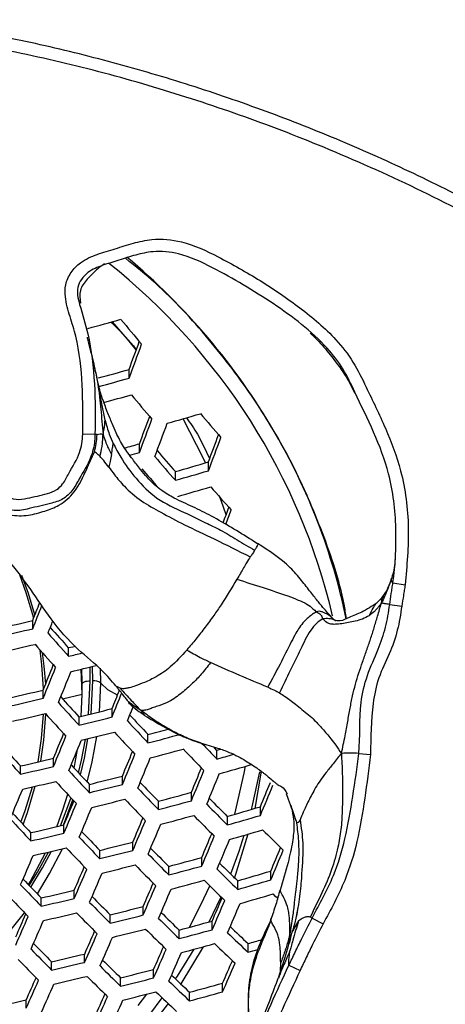
# Model space of a CAD drawing. Units: millimetres. Extents: x 69 to 1126, y 56 to 792.
# Drawn here: x 279 to 287, y 715 to 734 of the extents above; entities that cross this region are included whole.
import ezdxf

# ---------------------------------------------------------------- set-up
doc = ezdxf.new("R2010")
doc.units = ezdxf.units.MM

msp = doc.modelspace()

# ---------------------------------------------------------------- linework, layer by layer
at = {"color": 7, "linetype": 'Continuous', "lineweight": 25}
for p, q in [((280.75, 727.433), (280.75, 727.602)), ((280.089, 726.342), (279.856, 726.351)), ((280.951, 725.996), (280.951, 726.163)), ((282.287, 725.642), (282.287, 725.811)), ((281.647, 725.456), (281.647, 725.624)), ((283.125, 724.302), (283.238, 724.233)), ((285.829, 723.548), (285.844, 723.571)), ((285.859, 723.469), (286.096, 723.435)), ((285.704, 723.27), (285.61, 723.142)), ((285.701, 723.261), (285.709, 723.272)), ((285.619, 723.154), (285.53, 723.063)), ((285.798, 723.054), (286.031, 723.019)), ((278.884, 722.584), (278.884, 722.744)), ((279.579, 722.05), (279.579, 722.211)), ((279.839, 721.32), (279.825, 721.801)), ((279.839, 721.552), (279.835, 721.803)), ((279.999, 721.576), (279.996, 721.843)), ((280.046, 721.576), (280.042, 721.855)), ((280.201, 721.53), (280.196, 721.822)), ((279.839, 721.357), (279.839, 721.552)), ((279.966, 720.923), (279.999, 721.576)), ((280.015, 720.935), (280.046, 721.576)), ((280.177, 720.976), (280.201, 721.53)), ((279.085, 721.237), (279.085, 721.396)), ((279.462, 721.225), (279.839, 721.32)), ((279.824, 720.888), (279.839, 721.32)), ((280.421, 720.876), (280.421, 721.038)), ((279.781, 720.717), (279.781, 720.877)), ((281.116, 720.374), (281.116, 720.536)), ((282.136, 720.375), (282.074, 720.395)), ((279.686, 719.887), (279.752, 720.246)), ((282.53, 720.25), (282.451, 720.227)), ((282.451, 720.062), (282.451, 720.227)), ((285.198, 720.172), (285.427, 720.152)), ((279.287, 719.918), (279.287, 720.077)), ((278.646, 719.77), (278.646, 719.928)), ((283.308, 719.828), (283.186, 719.107)), ((279.982, 719.411), (279.982, 719.572)), ((280.622, 719.571), (280.622, 719.732)), ((281.958, 719.255), (281.958, 719.419)), ((283.84, 719.28), (283.8, 719.391)), ((279.479, 718.784), (279.663, 719.273)), ((281.317, 719.083), (281.317, 719.246)), ((283.878, 719.175), (283.84, 719.28)), ((283.293, 718.971), (283.293, 719.138)), ((282.653, 718.786), (282.653, 718.952)), ((278.848, 718.478), (278.848, 718.637)), ((279.488, 718.626), (279.488, 718.786)), ((280.823, 718.293), (280.823, 718.456)), ((283.049, 718.608), (282.788, 717.744)), ((280.183, 718.133), (280.183, 718.295)), ((282.159, 717.992), (282.159, 718.158)), ((281.518, 717.82), (281.518, 717.984)), ((283.494, 717.724), (283.494, 717.893)), ((282.854, 717.538), (282.854, 717.706)), ((279.689, 717.362), (279.689, 717.523)), ((279.049, 717.214), (279.049, 717.373)), ((282.299, 716.909), (282.531, 717.393)), ((281.025, 717.045), (281.025, 717.208)), ((284.021, 717.189), (283.992, 717.021)), ((278.313, 716.566), (278.725, 717.087)), ((280.384, 716.884), (280.384, 717.046)), ((282.36, 716.759), (282.36, 716.926)), ((284.032, 716.928), (283.905, 716.708)), ((284.295, 716.983), (284.507, 716.874)), ((281.72, 716.586), (281.72, 716.751)), ((283.844, 716.488), (283.865, 716.67)), ((282.184, 716.43), (281.751, 715.711)), ((283.055, 716.321), (283.055, 716.49)), ((279.89, 716.127), (279.89, 716.288)), ((279.25, 715.978), (279.25, 716.139)), ((281.226, 715.825), (281.226, 715.99)), ((283.682, 715.96), (283.686, 716.115)), ((283.846, 716.072), (284.062, 715.97)), ((280.586, 715.664), (280.586, 715.827)), ((282.561, 715.556), (282.561, 715.725)), ((278.756, 715.238), (278.756, 715.398)), ((280.927, 715.292), (281.095, 715.513)), ((281.921, 715.382), (281.921, 715.549)), ((281.508, 715.331), (281.01, 714.696))]:
    msp.add_line(p, q, dxfattribs=at)
at = {"color": 7, "linetype": 'Continuous', "lineweight": 25, "flags": 128}
for points in [[(280.89, 727.981), (280.721, 728.189), (280.428, 728.526)], [(282.232, 725.795), (282.186, 725.894), (281.795, 726.648)], [(282.629, 724.787), (282.533, 725.063), (282.507, 725.132)], [(278.903, 722.791), (278.76, 723.278), (278.632, 723.629)], [(278.926, 722.85), (278.803, 723.265), (278.676, 723.611)], [(279.712, 722.243), (279.66, 722.23), (279.579, 722.211)], [(279.095, 721.421), (279.063, 721.883), (279.027, 722.172)], [(279.135, 721.517), (279.108, 721.861), (279.076, 722.116)], [(279.839, 721.518), (279.842, 721.528), (279.851, 721.539), (279.866, 721.55), (279.886, 721.559), (279.91, 721.566), (279.938, 721.572), (279.968, 721.575), (279.999, 721.576)], [(280.526, 721.298), (280.341, 721.399), (280.201, 721.53)], [(278.988, 720.007), (279.056, 720.459), (279.093, 720.933)], [(279.04, 720.019), (279.1, 720.43), (279.139, 720.932)], [(279.769, 719.798), (279.828, 720.043), (279.904, 720.443)], [(279.807, 719.758), (279.884, 720.08), (279.954, 720.456)], [(279.94, 719.616), (280.035, 720.007), (280.123, 720.498)], [(282.451, 720.227), (282.402, 720.279), (282.384, 720.298)], [(282.796, 718.993), (282.979, 719.79), (283.002, 719.921)], [(283.122, 719.088), (283.134, 719.137), (283.28, 719.815)], [(278.656, 718.841), (278.739, 719.067), (278.878, 719.523)], [(278.696, 718.798), (278.781, 719.029), (278.934, 719.536)], [(279.349, 718.753), (279.468, 719.081), (279.561, 719.382)], [(279.423, 718.77), (279.621, 719.295), (279.626, 719.312)], [(282.718, 717.838), (282.881, 718.279), (282.981, 718.587)], [(278.801, 717.631), (278.833, 717.686), (279.132, 718.249)], [(278.816, 717.615), (278.974, 717.873), (279.187, 718.262)], [(278.849, 717.581), (279.075, 717.956), (279.246, 718.276)], [(278.974, 717.451), (279.212, 717.845), (279.462, 718.326)], [(281.92, 716.805), (282.142, 717.24), (282.311, 717.61)], [(283.627, 717.367), (283.589, 717.403), (283.539, 717.451)], [(281.651, 715.805), (281.685, 715.857), (282.011, 716.382)], [(280.767, 714.657), (281.15, 715.117), (281.394, 715.439)]]:
    msp.add_lwpolyline(points, dxfattribs=at)
at = {"color": 7, "linetype": 'Continuous', "lineweight": 25}
for centre, radius, start, end in [((271.479, 700.265), 42.6, 49.1657, 130.8343), ((271.479, 700.265), 42.2, 49.1855, 130.8145), ((272.458, 719.897), 12.869, 30.3567, 50.1316), ((272.703, 720.005), 12.317, 13.2638, 51.6031), ((262.457, 793.531), 67.443, 285.03562, 285.59961), ((359.611, 793.513), 102.28, 219.41518, 219.76537), ((92.778, 797.01), 200.377, 339.73348, 339.89803), ((90.131, 797.996), 203.261, 339.68669, 339.88401), ((262.681, 792.138), 67.018, 285.11373, 285.64137), ((262.497, 793.197), 68.25, 285.00233, 285.51255), ((262.518, 793.056), 68.431, 285.02767, 285.49066), ((356.928, 791.213), 99.526, 220.09652, 220.45132), ((94.235, 796.466), 199.513, 339.36746, 339.5296), ((91.651, 797.429), 202.33, 339.32607, 339.52097), ((263.221, 790.406), 66.409, 285.96805, 286.54348), ((353.205, 788.079), 93.879, 220.79198, 221.16277), ((92.394, 797.152), 201.843, 339.33319, 339.52863), ((97.806, 795.137), 197.076, 339.40442, 339.56812), ((95.183, 796.114), 199.936, 339.36142, 339.55899), ((273.149, 720.317), 12.061, 11.776, 30.2942), ((262.828, 791.298), 67.609, 285.29508, 285.54853), ((262.668, 792.267), 68.746, 285.26049, 285.42407), ((353.735, 788.445), 95.73, 220.78233, 221.14605), ((352.452, 787.523), 94.047, 220.83131, 221.16051), ((354.053, 788.698), 96.48, 220.78013, 221.07089), ((263.481, 788.815), 65.75, 286.03822, 286.61963), ((263.284, 789.896), 67.005, 285.90552, 286.47564), ((263.306, 789.729), 67.15, 285.89042, 286.45926), ((349.923, 785.125), 90.245, 221.49783, 221.87815), ((100.465, 794.143), 194.921, 339.10832, 339.20247), ((97.807, 795.133), 197.817, 339.11235, 339.19884), ((99.083, 794.55), 193.609, 338.23016, 338.34009), ((96.671, 795.444), 196.24, 338.20554, 338.34595), ((261.988, 793.856), 73.092, 282.85039, 283.36574), ((97.615, 795.086), 195.538, 338.20926, 338.28405), ((261.832, 794.828), 74.229, 282.7739, 283.28119), ((350.825, 785.738), 95.562, 221.43444, 221.79412), ((349.586, 784.843), 93.935, 221.49235, 221.8175), ((261.867, 794.591), 74.295, 282.76954, 283.27636), ((350.821, 785.732), 95.887, 221.43077, 221.78926), ((262.268, 792.804), 72.841, 283.74837, 283.96142), ((104.418, 792.453), 188.568, 337.8629, 338.02263), ((262.345, 792.393), 72.724, 283.74464, 284.14228), ((101.965, 793.363), 191.243, 337.84307, 338.03602), ((102.647, 793.111), 190.822, 337.8465, 338.03991), ((280.068, 721.366), 0.212, 51.1118, 95.7784), ((262.158, 792.73), 73.314, 282.83524, 283.34898), ((107.914, 791.154), 186.212, 337.88059, 337.99769), ((105.363, 792.102), 188.993, 337.86004, 338.01266), ((262.003, 793.699), 74.448, 282.75938, 283.26514), ((346.961, 782.263), 91.111, 222.12168, 222.49389), ((345.718, 781.358), 89.475, 222.19239, 222.52837), ((262.044, 793.425), 74.47, 282.75794, 283.26355), ((346.934, 782.242), 91.407, 222.11633, 222.48737), ((262.686, 790.319), 71.515, 283.82971, 284.35861), ((106.581, 791.636), 187.993, 337.86427, 337.9547), ((341.7, 777.644), 83.256, 222.95336, 223.30828), ((262.52, 791.316), 72.679, 283.73828, 284.25849), ((342.963, 778.574), 84.925, 222.8662, 223.25986), ((110.9, 789.864), 182.275, 337.48855, 337.65047), ((262.565, 791.024), 72.679, 283.73828, 284.25849), ((342.962, 778.573), 85.256, 222.85761, 223.2498), ((263.277, 787.771), 69.561, 284.85992, 285.19549), ((263.161, 788.567), 70.518, 284.75076, 285.2894), ((108.428, 790.782), 184.971, 337.4736, 337.66999), ((109.148, 790.516), 184.509, 337.47648, 337.67339), ((338.486, 774.333), 78.007, 223.77505, 224.08387), ((346.757, 782.11), 92.333, 222.09976, 222.46721), ((345.528, 781.215), 90.715, 222.16896, 222.50047), ((114.334, 788.6), 179.984, 337.50336, 337.66663), ((111.829, 789.529), 182.717, 337.4878, 337.68674), ((263.209, 788.255), 70.495, 284.75283, 285.29165), ((338.795, 774.627), 78.769, 223.65034, 224.06858), ((263.854, 785.752), 68.272, 285.80697, 286.0872), ((262.357, 791.433), 73.337, 282.83373, 283.34732), ((112.641, 789.23), 182.154, 337.4914, 337.69098), ((263.99, 785.126), 67.92, 285.81122, 286.37338), ((262.201, 792.401), 74.47, 282.75794, 283.26355), ((342.873, 778.508), 86.301, 222.83081, 223.21847), ((341.626, 777.59), 84.653, 222.91558, 223.26491), ((118.199, 787.177), 177.223, 337.52175, 337.6867), ((115.652, 788.122), 180.001, 337.50539, 337.70749), ((116.561, 787.788), 179.333, 337.50981, 337.71271), ((262.249, 792.09), 74.448, 282.75938, 283.26514), ((342.824, 778.472), 86.568, 222.82405, 223.21057), ((262.898, 788.934), 71.435, 283.83609, 284.3656), ((262.733, 789.932), 72.6, 283.74438, 284.26518), ((337.531, 773.691), 78.258, 223.71327, 224.08447), ((122.517, 785.589), 173.967, 337.54422, 337.71123), ((113.253, 788.729), 179.346, 337.08765, 337.28696), ((338.797, 774.634), 79.937, 223.6101, 224.02255), ((263.569, 786.059), 69.131, 284.87677, 285.42655), ((119.92, 786.552), 176.8, 337.52686, 337.73283), ((118.26, 786.878), 175.017, 337.104, 337.26911), ((115.756, 787.809), 177.748, 337.09419, 337.29535), ((262.784, 789.601), 72.555, 283.74788, 284.26901), ((338.773, 774.618), 80.238, 223.59987, 224.01086), ((263.39, 787.092), 70.332, 284.76737, 285.30747), ((334.574, 770.512), 73.29, 224.44927, 224.89229), ((333.291, 769.542), 71.58, 224.57465, 224.97278), ((341.334, 777.379), 85.763, 222.88642, 223.23133), ((116.516, 787.529), 177.243, 337.09628, 337.29804), ((264.381, 782.814), 66.425, 285.96639, 286.54167), ((342.569, 778.288), 87.394, 222.80336, 223.18638), ((121.878, 785.549), 172.526, 337.11472, 337.28135), ((119.336, 786.493), 175.298, 337.10446, 337.30853), ((263.445, 786.739), 70.263, 284.77363, 285.31428), ((334.576, 770.517), 73.627, 224.43448, 224.8756), ((264.186, 783.885), 67.668, 285.83696, 286.40129), ((262.582, 789.964), 73.158, 282.84583, 283.3607), ((262.426, 790.935), 74.295, 282.76954, 283.27636), ((337.353, 773.569), 79.522, 223.66876, 224.03432), ((120.189, 786.18), 174.691, 337.10704, 337.31185), ((125.93, 784.061), 169.56, 337.12791, 337.29641), ((264.246, 783.51), 67.572, 285.84683, 286.41199), ((330.279, 766.197), 66.786, 225.34241, 225.82094), ((338.605, 774.501), 81.182, 223.56826, 223.97472), ((263.141, 787.372), 71.149, 283.85903, 284.39072), ((123.343, 785.023), 172.382, 337.11707, 337.32472), ((124.293, 784.674), 171.668, 337.12022, 337.32877), ((262.48, 790.586), 74.229, 282.7739, 283.28119), ((338.533, 774.451), 81.42, 223.56037, 223.9657), ((262.974, 788.375), 72.318, 283.76634, 284.28922), ((333.228, 769.514), 73.002, 224.50978, 224.90066), ((130.443, 782.406), 166.092, 337.14396, 337.31473), ((127.8, 783.388), 168.975, 337.13238, 337.34437), ((121.237, 785.429), 171.393, 336.69827, 336.90354), ((334.495, 770.471), 74.691, 224.38844, 224.82366), ((263.83, 784.397), 68.728, 284.91408, 285.46718), ((329.007, 765.243), 66.257, 225.42403, 225.84615), ((126.434, 783.506), 166.856, 336.70576, 336.87511), ((123.886, 784.457), 169.636, 336.70148, 336.90891), ((263.032, 788.005), 72.228, 283.77342, 284.29696), ((334.448, 770.44), 74.962, 224.37684, 224.81057), ((263.65, 785.435), 69.937, 284.80305, 285.3463), ((330.286, 766.225), 67.972, 225.2773, 225.74804), ((264.665, 781.044), 65.898, 286.02239, 286.60245), ((336.959, 773.29), 80.5, 223.63519, 223.99637), ((124.688, 784.163), 169.084, 336.7025, 336.91062), ((263.712, 785.043), 69.82, 284.81364, 285.35783), ((330.263, 766.215), 68.278, 225.26078, 225.72955), ((264.468, 782.123), 67.15, 285.89042, 286.45926), ((338.201, 774.214), 82.146, 223.53655, 223.93849), ((262.836, 788.323), 72.778, 282.87182, 283.38943), ((130.25, 782.108), 164.149, 336.71097, 336.88207), ((127.66, 783.074), 166.975, 336.70646, 336.91726), ((128.556, 782.745), 166.32, 336.70771, 336.91935), ((338.083, 774.129), 82.323, 223.5308, 223.93191), ((262.679, 789.299), 73.92, 282.79443, 283.30388), ((334.2, 770.27), 75.804, 224.34136, 224.77056), ((332.945, 769.323), 74.131, 224.45977, 224.84493), ((134.508, 780.548), 160.959, 336.71733, 336.89056), ((131.867, 781.533), 163.841, 336.71255, 336.92745), ((264.536, 781.705), 67.005, 285.90552, 286.47564), ((263.412, 785.631), 70.653, 283.89906, 284.43459), ((328.834, 765.144), 67.54, 225.35207, 225.76666), ((132.863, 781.168), 163.078, 336.71407, 336.92999), ((131.757, 781.085), 160.33, 336.29147, 336.46461), ((129.194, 782.046), 163.126, 336.2932, 336.50541), ((129.95, 781.768), 162.625, 336.29288, 336.50574), ((262.739, 788.912), 73.81, 282.80182, 283.31205), ((334.106, 770.205), 76.013, 224.33263, 224.76072), ((263.245, 786.64), 71.831, 283.80465, 284.33117), ((330.099, 766.115), 69.236, 225.20977, 225.67248), ((264.124, 782.548), 68.108, 284.97225, 285.53055), ((135.356, 779.765), 157.859, 336.28978, 336.46458), ((263.309, 786.231), 71.694, 283.81547, 284.34301), ((330.029, 766.068), 69.478, 225.19705, 225.65826), ((263.942, 783.595), 69.327, 284.85864, 285.40681), ((324.678, 760.783), 60.781, 226.3291, 226.78015), ((132.754, 780.741), 160.698, 336.2916, 336.50701), ((133.602, 780.43), 160.097, 336.29119, 336.50742), ((325.948, 761.777), 62.498, 226.15738, 226.66165), ((264.876, 779.456), 65.538, 286.10461, 286.34745), ((333.695, 769.915), 76.638, 224.30675, 224.73156), ((332.448, 768.974), 74.978, 224.42323, 224.80404), ((139.386, 778.289), 154.919, 336.28771, 336.46455), ((136.736, 779.283), 157.811, 336.28963, 336.50898), ((264.011, 783.161), 69.163, 284.87382, 285.42334), ((325.901, 761.751), 62.773, 226.13934, 226.64157), ((264.655, 780.623), 66.883, 285.96895, 286.13597), ((333.555, 769.815), 76.787, 224.30066, 224.7247), ((263.118, 786.506), 72.193, 282.9123, 283.4342), ((328.445, 764.882), 68.533, 225.29788, 225.70665), ((137.68, 778.937), 157.104, 336.28913, 336.50948), ((143.87, 776.648), 151.482, 336.28519, 336.46448), ((262.959, 787.49), 73.344, 282.8332, 283.34673), ((329.7, 765.845), 70.216, 225.1587, 225.61537), ((263.715, 783.707), 69.944, 283.95717, 284.49826), ((141.163, 777.663), 154.437, 336.28723, 336.51138), ((141.141, 777.069), 150.802, 335.86075, 336.0404), ((138.522, 778.058), 153.662, 335.86903, 336.0906), ((263.025, 787.065), 73.189, 282.84378, 283.35842), ((329.583, 765.763), 70.396, 225.14944, 225.60502), ((263.545, 784.727), 71.134, 283.86022, 284.39203), ((325.652, 761.595), 63.624, 226.08424, 226.58022), ((324.393, 760.611), 61.923, 226.25116, 226.69434), ((139.324, 777.764), 153.111, 335.86718, 336.08953), ((264.452, 780.506), 67.265, 285.05275, 285.61828), ((262.935, 787.013), 73.341, 281.94581, 282.45758), ((144.959, 775.67), 148.093, 335.85127, 336.0329), ((142.294, 776.675), 151.002, 335.85998, 336.08539), ((143.191, 776.347), 150.348, 335.85771, 336.08409), ((263.616, 784.276), 70.95, 283.87504, 284.40826), ((325.558, 761.532), 63.836, 226.07069, 226.56515), ((264.267, 781.567), 68.499, 284.9355, 285.49052)]:
    msp.add_arc(centre, radius, start, end, dxfattribs=at)
for points, knots in [([(270.106, 657.37), (269.111, 657.422), (267.12, 657.526), (264.157, 657.946), (261.264, 658.548), (258.451, 659.346), (255.727, 660.321), (253.071, 661.477), (250.501, 662.806), (248.029, 664.303), (245.665, 665.968), (243.415, 667.79), (241.288, 669.761), (239.299, 671.866), (237.459, 674.097), (235.777, 676.449), (234.255, 678.913), (232.899, 681.476), (231.718, 684.12), (230.719, 686.834), (229.91, 689.61), (229.288, 692.439), (228.856, 695.305), (228.617, 698.192), (228.572, 701.083), (228.727, 703.97), (229.077, 706.845), (229.618, 709.693), (230.347, 712.496), (231.261, 715.239), (232.364, 717.913), (233.645, 720.51), (235.099, 723.018), (236.714, 725.422), (238.485, 727.707), (240.41, 729.865), (242.479, 731.891), (244.681, 733.777), (247.001, 735.511), (249.429, 737.081), (251.959, 738.48), (254.582, 739.707), (257.284, 740.758), (260.047, 741.626), (262.875, 742.308), (265.759, 742.794), (268.692, 743.084), (271.641, 743.174), (274.586, 743.065), (277.544, 742.75), (280.5, 742.222), (283.443, 741.48), (286.28, 740.548), (289.002, 739.436), (291.603, 738.163), (294.116, 736.718), (296.525, 735.11), (298.816, 733.346), (300.98, 731.428), (303.013, 729.366), (304.906, 727.17), (306.647, 724.856), (308.225, 722.433), (309.633, 719.907), (310.868, 717.287), (311.928, 714.589), (312.804, 711.829), (313.492, 709.02), (313.983, 706.17), (314.283, 703.29), (314.389, 700.393), (314.303, 697.498), (314.022, 694.62), (313.543, 691.768), (312.872, 688.951), (312.014, 686.182), (310.974, 683.478), (309.757, 680.855), (308.361, 678.322), (306.796, 675.885), (305.07, 673.555), (303.195, 671.348), (301.179, 669.274), (299.024, 667.344), (296.741, 665.56), (294.342, 663.931), (291.842, 662.466), (289.047, 661.072), (285.934, 659.811), (282.502, 658.744), (278.994, 657.963), (275.739, 657.524), (272.772, 657.332), (270.994, 657.357), (270.106, 657.37)], [0, 0, 0, 0, 0.011089, 0.022191, 0.033279, 0.043982, 0.054722, 0.065474, 0.076214, 0.086918, 0.097631, 0.10838, 0.119142, 0.129892, 0.140605, 0.151318, 0.162068, 0.17283, 0.18358, 0.194293, 0.205006, 0.215755, 0.226517, 0.237266, 0.247979, 0.258692, 0.269441, 0.280202, 0.290952, 0.301664, 0.312377, 0.323126, 0.333887, 0.344637, 0.355349, 0.366062, 0.376811, 0.387572, 0.398321, 0.409033, 0.419746, 0.430495, 0.441256, 0.452005, 0.462717, 0.473617, 0.484556, 0.495508, 0.506447, 0.517347, 0.528598, 0.539863, 0.551114, 0.561826, 0.572575, 0.583337, 0.594086, 0.604798, 0.61551, 0.62626, 0.637021, 0.64777, 0.658483, 0.669195, 0.679944, 0.690706, 0.701455, 0.712168, 0.72288, 0.73363, 0.744391, 0.755141, 0.765853, 0.776566, 0.787316, 0.798078, 0.808827, 0.81954, 0.830254, 0.841005, 0.851768, 0.862519, 0.873233, 0.88395, 0.894704, 0.90547, 0.916224, 0.926941, 0.940235, 0.953576, 0.966917, 0.980212, 0.990106, 1, 1, 1, 1]), ([(270.108, 657.447), (271, 657.435), (272.784, 657.41), (275.526, 657.588), (278.322, 657.944), (281.161, 658.505), (283.958, 659.254), (286.697, 660.186), (289.573, 661.388), (292.554, 662.913), (295.595, 664.803), (298.47, 666.937), (300.984, 669.148), (303.159, 671.381), (305.033, 673.585), (306.758, 675.912), (308.322, 678.346), (309.717, 680.876), (310.934, 683.496), (311.973, 686.196), (312.83, 688.962), (313.501, 691.777), (313.98, 694.626), (314.261, 697.501), (314.347, 700.393), (314.241, 703.287), (313.942, 706.165), (313.451, 709.011), (312.764, 711.817), (311.889, 714.575), (310.83, 717.271), (309.596, 719.888), (308.19, 722.411), (306.613, 724.832), (304.874, 727.144), (302.983, 729.338), (300.952, 731.398), (298.79, 733.314), (296.501, 735.076), (294.095, 736.683), (291.584, 738.127), (288.985, 739.399), (286.266, 740.509), (283.432, 741.441), (280.492, 742.182), (277.538, 742.71), (274.583, 743.025), (271.641, 743.134), (268.695, 743.044), (265.765, 742.755), (262.883, 742.269), (260.058, 741.587), (257.298, 740.72), (254.598, 739.67), (251.978, 738.444), (249.45, 737.046), (247.024, 735.477), (244.707, 733.745), (242.507, 731.861), (240.44, 729.837), (238.517, 727.681), (236.748, 725.397), (235.134, 722.996), (233.682, 720.49), (232.401, 717.896), (231.3, 715.225), (230.387, 712.484), (229.659, 709.684), (229.118, 706.839), (228.769, 703.967), (228.614, 701.082), (228.659, 698.194), (228.898, 695.31), (229.33, 692.446), (229.951, 689.621), (230.76, 686.847), (231.758, 684.137), (232.939, 681.495), (234.294, 678.936), (235.815, 676.475), (237.496, 674.126), (239.336, 671.899), (241.323, 669.797), (243.449, 667.831), (245.699, 666.013), (248.061, 664.353), (250.531, 662.861), (253.099, 661.538), (255.752, 660.386), (258.473, 659.416), (261.281, 658.621), (264.17, 658.022), (267.128, 657.603), (269.115, 657.499), (270.108, 657.447)], [0, 0, 0, 0, 0.009942, 0.019884, 0.030599, 0.041349, 0.052113, 0.062864, 0.073578, 0.086837, 0.100143, 0.113449, 0.126708, 0.137422, 0.148173, 0.158937, 0.169688, 0.180402, 0.191116, 0.201867, 0.21263, 0.223381, 0.234096, 0.24481, 0.255561, 0.266324, 0.277075, 0.287789, 0.298504, 0.309255, 0.320018, 0.330769, 0.341483, 0.352198, 0.362948, 0.373712, 0.384463, 0.395177, 0.405891, 0.416642, 0.427406, 0.438156, 0.448871, 0.460124, 0.471391, 0.482644, 0.493547, 0.504487, 0.515441, 0.526382, 0.537285, 0.547999, 0.55875, 0.569513, 0.580264, 0.590978, 0.601693, 0.612444, 0.623207, 0.633958, 0.644672, 0.655386, 0.666137, 0.676901, 0.687652, 0.698366, 0.70908, 0.719831, 0.730595, 0.741345, 0.75206, 0.762774, 0.773525, 0.784288, 0.795039, 0.805753, 0.816468, 0.827218, 0.837981, 0.848732, 0.859446, 0.870158, 0.880907, 0.891668, 0.902417, 0.913129, 0.923827, 0.934562, 0.945309, 0.956044, 0.966742, 0.977824, 0.988919, 1, 1, 1, 1]), ([(296.959, 729.932), (296.148, 730.596), (294.531, 731.919), (291.914, 733.647), (289.174, 735.178), (286.3, 736.491), (283.339, 737.567), (280.335, 738.4), (277.347, 738.981), (274.398, 739.383), (272.443, 739.444), (271.479, 739.474)], [0, 0, 0, 0, 0.113134, 0.225739, 0.338505, 0.452187, 0.566883, 0.678723, 0.788756, 0.895806, 1, 1, 1, 1]), ([(291.616, 728.22), (291.529, 728.285), (291.029, 728.659), (290.074, 729.285), (288.754, 730.095), (287.395, 730.841), (286.004, 731.526), (284.583, 732.148), (283.134, 732.705), (281.661, 733.198), (280.166, 733.621), (278.804, 733.95), (277.936, 734.108), (277.577, 734.173)], [0, 0, 0, 0, 0.021198, 0.121838, 0.222529, 0.323276, 0.42408, 0.524941, 0.625855, 0.726819, 0.827827, 0.928878, 1, 1, 1, 1]), ([(291.345, 728.126), (290.812, 728.493), (289.746, 729.227), (288.064, 730.216), (286.325, 731.117), (284.594, 731.889), (282.893, 732.54), (281.224, 733.081), (279.525, 733.544), (278.371, 733.779), (277.793, 733.896)], [0, 0, 0, 0, 0.130767, 0.261534, 0.394023, 0.526512, 0.644258, 0.762004, 0.881002, 1, 1, 1, 1]), ([(279.856, 726.351), (279.857, 726.668), (279.86, 727.301), (279.777, 728.069), (279.608, 728.624), (279.507, 728.951), (279.51, 729.252), (279.616, 729.489), (279.826, 729.703), (280.133, 729.839), (280.484, 729.935), (280.83, 730.052), (281.259, 730.144), (281.84, 730.095), (282.53, 729.761), (283.296, 729.334), (284.067, 728.805), (284.686, 728.288), (285.104, 727.755), (285.388, 727.16), (285.726, 726.471), (286.066, 725.574), (286.197, 724.539), (286.13, 723.803), (286.096, 723.435)], [0, 0, 0, 0, 0.06745, 0.13481, 0.162895, 0.190861, 0.20714, 0.225762, 0.244319, 0.269885, 0.295815, 0.321777, 0.34762, 0.388539, 0.442862, 0.509052, 0.575306, 0.641216, 0.679692, 0.718382, 0.780911, 0.843096, 0.921494, 1, 1, 1, 1]), ([(285.859, 723.469), (285.859, 723.469), (285.908, 723.819), (285.946, 724.529), (285.832, 725.525), (285.498, 726.393), (285.169, 727.055), (284.91, 727.621), (284.416, 728.247), (283.551, 728.898), (282.567, 729.481), (281.787, 729.855), (281.263, 729.904), (280.877, 729.823), (280.558, 729.713), (280.241, 729.624), (279.983, 729.518), (279.819, 729.355), (279.749, 729.197), (279.747, 729.026), (279.828, 728.728), (280.005, 728.173), (280.093, 727.322), (280.1, 726.669), (280.089, 726.342), (280.089, 726.342)], [0, 0, 0, 0, 0.000004, 0.079589, 0.159042, 0.223089, 0.287416, 0.325395, 0.363006, 0.464987, 0.567071, 0.620445, 0.657582, 0.683075, 0.708698, 0.733315, 0.757641, 0.771202, 0.784032, 0.795462, 0.809006, 0.853203, 0.926545, 0.999996, 1, 1, 1, 1]), ([(284.962, 722.784), (284.946, 722.876), (284.852, 723.44), (284.512, 724.445), (283.941, 725.776), (283.196, 727.036), (282.302, 728.207), (281.461, 729.122), (280.877, 729.595), (280.681, 729.754)], [0, 0, 0, 0, 0.034124, 0.209939, 0.385196, 0.560451, 0.736264, 0.911519, 1, 1, 1, 1]), ([(280.274, 729.647), (280.239, 729.623), (280.166, 729.572), (280.055, 729.47), (279.919, 729.338), (279.78, 729.14), (279.799, 728.969), (279.808, 728.885)], [0, 0, 0, 0, 0.13422, 0.280901, 0.474553, 0.742478, 1, 1, 1, 1]), ([(280.4, 728.519), (280.551, 728.37), (280.724, 728.2), (280.874, 728.012), (280.892, 727.989)], [0, 0, 0, 0, 0.874827, 1, 1, 1, 1]), ([(279.938, 728.224), (279.943, 728.203), (279.982, 728.04), (280.024, 727.877), (280.062, 727.734)], [0, 0, 0, 0, 0.123103, 1, 1, 1, 1]), ([(284.254, 728.305), (284.268, 728.294), (284.32, 728.251), (284.42, 728.147), (284.551, 728.002), (284.736, 727.771), (284.952, 727.484), (285.065, 727.251), (285.115, 727.148)], [0, 0, 0, 0, 0.048193, 0.187335, 0.316866, 0.44465, 0.752097, 1, 1, 1, 1]), ([(280.13, 727.437), (280.122, 727.476), (280.103, 727.561), (280.074, 727.682), (280.059, 727.747)], [0, 0, 0, 0, 0.46116, 1, 1, 1, 1]), ([(280.062, 727.734), (280.1, 727.551), (280.145, 727.329), (280.185, 727.027), (280.205, 726.831), (280.224, 726.589), (280.238, 726.428), (280.246, 726.344)], [0, 0, 0, 0, 0.397705, 0.4833, 0.650762, 0.818698, 1, 1, 1, 1]), ([(280.284, 726.623), (280.267, 726.706), (280.232, 726.876), (280.194, 727.115), (280.158, 727.308), (280.136, 727.41), (280.127, 727.45)], [0, 0, 0, 0, 0.308008, 0.632533, 0.856503, 1, 1, 1, 1]), ([(283.125, 724.302), (282.995, 724.382), (282.74, 724.54), (282.357, 724.761), (281.983, 724.946), (281.658, 725.087), (281.406, 725.236), (281.185, 725.412), (281.001, 725.628), (280.8, 725.887), (280.671, 726.061), (280.567, 726.239), (280.491, 726.389), (280.429, 726.537), (280.373, 726.675), (280.324, 726.794), (280.274, 726.927), (280.225, 727.07), (280.191, 727.158), (280.166, 727.272), (280.153, 727.329)], [0, 0, 0, 0, 0.096469, 0.188298, 0.273724, 0.358851, 0.417232, 0.456139, 0.534412, 0.583676, 0.648802, 0.680383, 0.709673, 0.747422, 0.771933, 0.802375, 0.839327, 0.884658, 0.941352, 1, 1, 1, 1]), ([(280.246, 726.344), (280.254, 726.377), (280.268, 726.437), (280.279, 726.53), (280.283, 726.589), (280.284, 726.623)], [0, 0, 0, 0, 0.34888, 0.628738, 1, 1, 1, 1]), ([(280.284, 726.623), (280.31, 726.529), (280.354, 726.366), (280.417, 726.227), (280.443, 726.169)], [0, 0, 0, 0, 0.581709, 1, 1, 1, 1]), ([(281.862, 726.668), (281.935, 726.563), (282.107, 726.313), (282.233, 726.04), (282.305, 725.882)], [0, 0, 0, 0, 0.422176, 1, 1, 1, 1]), ([(280.089, 726.342), (280.089, 726.342), (280.088, 726.302), (280.083, 726.151), (280.007, 725.846), (279.811, 725.544), (279.663, 725.254), (279.469, 725.075), (279.172, 724.99), (278.859, 724.922), (278.522, 724.836), (278.264, 724.972), (278.037, 725.097), (277.749, 725.272), (277.444, 725.493), (277.154, 725.79), (277.008, 725.988), (276.949, 726.095), (276.949, 726.095)], [0, 0, 0, 0, 0.000011, 0.027051, 0.10231, 0.208053, 0.269418, 0.322045, 0.380588, 0.475896, 0.542317, 0.606883, 0.663259, 0.719457, 0.834744, 0.917569, 0.999989, 1, 1, 1, 1]), ([(277.159, 726.211), (277.22, 726.119), (277.341, 725.935), (277.608, 725.665), (277.884, 725.455), (278.149, 725.282), (278.349, 725.173), (278.556, 725.063), (278.841, 725.123), (279.102, 725.175), (279.345, 725.26), (279.489, 725.4), (279.609, 725.657), (279.814, 725.953), (279.843, 726.229), (279.856, 726.351)], [0, 0, 0, 0, 0.085362, 0.171187, 0.294029, 0.355362, 0.416701, 0.473807, 0.529968, 0.634861, 0.685655, 0.726498, 0.78703, 0.906001, 1, 1, 1, 1]), ([(280.079, 726.005), (280.092, 726.058), (280.12, 726.17), (280.128, 726.285), (280.132, 726.345)], [0, 0, 0, 0, 0.479328, 1, 1, 1, 1]), ([(280.132, 726.345), (280.124, 726.344), (280.109, 726.342), (280.095, 726.342), (280.089, 726.342)], [0, 0, 0, 0, 0.566953, 1, 1, 1, 1]), ([(280.132, 726.345), (280.15, 726.349), (280.178, 726.354), (280.216, 726.355), (280.235, 726.348), (280.246, 726.344)], [0, 0, 0, 0, 0.4859, 0.710207, 1, 1, 1, 1]), ([(280.188, 725.92), (280.202, 725.983), (280.224, 726.078), (280.24, 726.219), (280.244, 726.298), (280.246, 726.344)], [0, 0, 0, 0, 0.446882, 0.678681, 1, 1, 1, 1]), ([(280.246, 726.344), (280.26, 726.299), (280.287, 726.216), (280.34, 726.09), (280.383, 726.008), (280.408, 725.959)], [0, 0, 0, 0, 0.322547, 0.598674, 1, 1, 1, 1]), ([(280.408, 725.959), (280.416, 726.002), (280.429, 726.077), (280.439, 726.142), (280.443, 726.169)], [0, 0, 0, 0, 0.57834, 1, 1, 1, 1]), ([(280.443, 726.169), (280.49, 726.08), (280.615, 725.841), (280.882, 725.48), (281.27, 725.084), (281.773, 724.859), (282.184, 724.657), (282.538, 724.489), (282.85, 724.301), (283.068, 724.17), (283.182, 724.102)], [0, 0, 0, 0, 0.091382, 0.244206, 0.408238, 0.576399, 0.704245, 0.79183, 0.891511, 1, 1, 1, 1]), ([(276.986, 725.959), (277.029, 725.895), (277.106, 725.779), (277.218, 725.639), (277.337, 725.501), (277.503, 725.324), (277.752, 725.117), (278.056, 724.889), (278.419, 724.767), (278.792, 724.767), (279.108, 724.855), (279.429, 724.971), (279.735, 725.246), (279.911, 725.632), (280.029, 725.894), (280.079, 726.005)], [0, 0, 0, 0, 0.056651, 0.101465, 0.128433, 0.187959, 0.27747, 0.36336, 0.464424, 0.550577, 0.629064, 0.699413, 0.793628, 0.912903, 1, 1, 1, 1]), ([(280.188, 725.92), (280.164, 725.942), (280.123, 725.979), (280.091, 725.998), (280.079, 726.005)], [0, 0, 0, 0, 0.595861, 1, 1, 1, 1]), ([(280.358, 725.713), (280.325, 725.757), (280.267, 725.834), (280.212, 725.894), (280.188, 725.92)], [0, 0, 0, 0, 0.576052, 1, 1, 1, 1]), ([(280.408, 725.959), (280.4, 725.914), (280.387, 725.836), (280.367, 725.75), (280.358, 725.713)], [0, 0, 0, 0, 0.575567, 1, 1, 1, 1]), ([(280.358, 725.713), (280.394, 725.663), (280.476, 725.548), (280.673, 725.316), (280.97, 725.053), (281.382, 724.828), (281.84, 724.58), (282.439, 724.308), (282.865, 724.092), (283.097, 723.974)], [0, 0, 0, 0, 0.078186, 0.182831, 0.323777, 0.457385, 0.609512, 0.787692, 1, 1, 1, 1]), ([(283.182, 724.102), (283.187, 724.108), (283.195, 724.12), (283.208, 724.136), (283.224, 724.16), (283.237, 724.191), (283.246, 724.226), (283.238, 724.233), (283.238, 724.233)], [0, 0, 0, 0, 0.140197, 0.276864, 0.419166, 0.717921, 0.974633, 1, 1, 1, 1]), ([(284.687, 722.79), (284.638, 722.844), (284.558, 722.932), (284.414, 723.106), (284.264, 723.295), (284.081, 723.532), (283.773, 723.892), (283.46, 724.092), (283.238, 724.233)], [0, 0, 0, 0, 0.157624, 0.256735, 0.369665, 0.497664, 0.643061, 1, 1, 1, 1]), ([(283.097, 723.974), (283.075, 723.94), (283.04, 723.886), (282.957, 723.741), (282.884, 723.618), (282.839, 723.542)], [0, 0, 0, 0, 0.376046, 0.607425, 1, 1, 1, 1]), ([(283.182, 724.102), (283.169, 724.079), (283.145, 724.036), (283.112, 723.993), (283.097, 723.974)], [0, 0, 0, 0, 0.542762, 1, 1, 1, 1]), ([(285.905, 724), (285.902, 723.923), (285.898, 723.77), (285.852, 723.624), (285.83, 723.552)], [0, 0, 0, 0, 0.508204, 1, 1, 1, 1]), ([(280.493, 721.478), (280.411, 721.575), (280.194, 721.83), (279.719, 722.194), (279.243, 722.741), (278.856, 723.345), (278.576, 723.708), (278.437, 723.887)], [0, 0, 0, 0, 0.125974, 0.329509, 0.575252, 0.789668, 1, 1, 1, 1]), ([(282.839, 723.542), (282.739, 723.377), (282.596, 723.143), (282.386, 722.832), (282.223, 722.609), (282.048, 722.386), (281.927, 722.242), (281.868, 722.172)], [0, 0, 0, 0, 0.351637, 0.500952, 0.666761, 0.835806, 1, 1, 1, 1]), ([(282.839, 723.542), (283.007, 723.488), (283.337, 723.384), (283.731, 723.252), (284.014, 723.147), (284.19, 723.071), (284.305, 722.979), (284.357, 722.93), (284.379, 722.909)], [0, 0, 0, 0, 0.312905, 0.611073, 0.738764, 0.841935, 0.933872, 1, 1, 1, 1]), ([(285.829, 723.548), (285.801, 723.468), (285.76, 723.352), (285.694, 723.196), (285.658, 723.121), (285.638, 723.079)], [0, 0, 0, 0, 0.490243, 0.713488, 1, 1, 1, 1]), ([(285.835, 723.564), (285.81, 723.496), (285.76, 723.363), (285.723, 723.301), (285.704, 723.27)], [0, 0, 0, 0, 0.508713, 1, 1, 1, 1]), ([(285.798, 723.054), (285.798, 723.054), (285.808, 723.124), (285.823, 723.229), (285.844, 723.367), (285.854, 723.435), (285.859, 723.469), (285.859, 723.469)], [0, 0, 0, 0, 0.000114, 0.507573, 0.756043, 0.999886, 1, 1, 1, 1]), ([(285.859, 723.469), (285.847, 723.482), (285.827, 723.505), (285.828, 723.536), (285.829, 723.548)], [0, 0, 0, 0, 0.583414, 1, 1, 1, 1]), ([(286.096, 723.435), (286.091, 723.4), (286.08, 723.331), (286.058, 723.192), (286.042, 723.088), (286.031, 723.019)], [0, 0, 0, 0, 0.250005, 0.5, 1, 1, 1, 1]), ([(285.638, 723.079), (285.642, 723.102), (285.648, 723.144), (285.667, 723.199), (285.683, 723.237), (285.697, 723.256), (285.701, 723.261)], [0, 0, 0, 0, 0.364751, 0.647892, 0.897504, 1, 1, 1, 1]), ([(285.552, 723.085), (285.454, 723.019), (285.278, 722.902), (285.03, 722.821), (284.851, 722.719), (284.762, 722.741), (284.724, 722.751)], [0, 0, 0, 0, 0.35331, 0.636227, 0.842619, 1, 1, 1, 1]), ([(284.861, 720.171), (284.887, 720.284), (284.932, 720.486), (284.983, 720.781), (285.028, 721.039), (285.076, 721.28), (285.132, 721.509), (285.199, 721.727), (285.273, 721.944), (285.351, 722.162), (285.427, 722.384), (285.498, 722.606), (285.566, 722.846), (285.613, 722.996), (285.638, 723.079)], [0, 0, 0, 0, 0.120745, 0.215075, 0.299982, 0.379119, 0.454336, 0.527237, 0.598377, 0.674757, 0.749939, 0.825494, 0.904248, 1, 1, 1, 1]), ([(285.198, 720.172), (285.198, 720.172), (285.229, 720.499), (285.192, 721.011), (285.348, 721.691), (285.572, 722.153), (285.726, 722.611), (285.777, 722.906), (285.798, 723.054), (285.798, 723.054)], [0, 0, 0, 0, 0.000016, 0.331227, 0.513499, 0.697982, 0.848803, 0.999984, 1, 1, 1, 1]), ([(285.638, 723.079), (285.621, 723.058), (285.591, 723.02), (285.545, 722.966), (285.49, 722.905), (285.437, 722.863), (285.401, 722.836)], [0, 0, 0, 0, 0.25892, 0.459884, 0.638132, 1, 1, 1, 1]), ([(285.401, 722.836), (285.425, 722.888), (285.467, 722.978), (285.511, 723.038), (285.53, 723.063)], [0, 0, 0, 0, 0.576645, 1, 1, 1, 1]), ([(286.031, 723.019), (286.007, 722.863), (285.96, 722.547), (285.794, 722.088), (285.566, 721.641), (285.434, 720.98), (285.43, 720.48), (285.427, 720.152)], [0, 0, 0, 0, 0.160057, 0.322832, 0.493417, 0.666636, 1, 1, 1, 1]), ([(285.798, 723.054), (285.766, 723.059), (285.721, 723.065), (285.669, 723.074), (285.649, 723.077), (285.638, 723.079)], [0, 0, 0, 0, 0.542492, 0.758219, 1, 1, 1, 1]), ([(284.379, 722.909), (284.354, 722.895), (284.301, 722.866), (284.218, 722.8), (284.132, 722.717), (284.053, 722.616), (283.969, 722.483), (283.847, 722.244), (283.669, 721.883), (283.515, 721.6), (283.435, 721.453)], [0, 0, 0, 0, 0.058548, 0.123992, 0.186901, 0.267208, 0.339472, 0.447547, 0.713455, 1, 1, 1, 1]), ([(284.691, 722.783), (284.67, 722.804), (284.627, 722.847), (284.559, 722.878), (284.512, 722.898), (284.473, 722.915), (284.438, 722.925), (284.398, 722.915), (284.379, 722.909)], [0, 0, 0, 0, 0.264131, 0.518311, 0.714372, 0.795071, 0.896411, 1, 1, 1, 1]), ([(284.379, 722.909), (284.409, 722.896), (284.461, 722.875), (284.49, 722.806), (284.501, 722.777)], [0, 0, 0, 0, 0.585202, 1, 1, 1, 1]), ([(285.401, 722.836), (285.36, 722.813), (285.282, 722.77), (285.098, 722.72), (284.924, 722.687), (284.758, 722.667), (284.659, 722.67), (284.571, 722.701), (284.528, 722.748), (284.501, 722.777)], [0, 0, 0, 0, 0.18566, 0.34873, 0.61766, 0.733028, 0.814181, 0.88757, 1, 1, 1, 1]), ([(284.501, 722.777), (284.462, 722.752), (284.379, 722.7), (284.216, 722.493), (284.068, 722.173), (283.862, 721.759), (283.73, 721.486), (283.661, 721.343)], [0, 0, 0, 0, 0.098727, 0.205795, 0.446582, 0.709974, 1, 1, 1, 1]), ([(284.76, 722.731), (284.749, 722.738), (284.698, 722.766), (284.636, 722.782), (284.544, 722.779), (284.501, 722.777)], [0, 0, 0, 0, 0.137681, 0.607356, 1, 1, 1, 1]), ([(284.747, 722.742), (284.739, 722.746), (284.723, 722.755), (284.694, 722.784), (284.678, 722.799)], [0, 0, 0, 0, 0.480524, 1, 1, 1, 1]), ([(281.868, 722.172), (281.762, 722.055), (281.572, 721.845), (281.302, 721.662), (281.065, 721.548), (280.888, 721.483), (280.773, 721.444), (280.704, 721.43), (280.662, 721.425), (280.627, 721.421), (280.595, 721.43), (280.577, 721.434)], [0, 0, 0, 0, 0.264883, 0.475615, 0.638688, 0.77185, 0.862727, 0.916245, 0.935903, 0.962742, 1, 1, 1, 1]), ([(281.868, 722.172), (281.954, 722.124), (282.105, 722.039), (282.262, 721.962), (282.329, 721.93)], [0, 0, 0, 0, 0.569612, 1, 1, 1, 1]), ([(282.329, 721.93), (282.269, 721.852), (282.155, 721.705), (281.965, 721.508), (281.767, 721.336), (281.542, 721.169), (281.354, 721.102), (281.227, 721.06), (281.151, 721.033), (281.096, 721.015), (281.05, 721.002), (281.004, 721.003), (280.98, 721.003)], [0, 0, 0, 0, 0.140384, 0.268375, 0.43011, 0.606759, 0.7453, 0.826881, 0.891294, 0.922535, 0.958086, 1, 1, 1, 1]), ([(283.435, 721.453), (283.255, 721.528), (282.882, 721.682), (282.517, 721.845), (282.329, 721.93)], [0, 0, 0, 0, 0.484522, 1, 1, 1, 1]), ([(280.577, 721.434), (280.56, 721.442), (280.531, 721.455), (280.504, 721.471), (280.493, 721.478)], [0, 0, 0, 0, 0.583484, 1, 1, 1, 1]), ([(280.74, 721.17), (280.725, 721.188), (280.688, 721.235), (280.607, 721.339), (280.538, 721.423), (280.493, 721.478)], [0, 0, 0, 0, 0.185377, 0.465275, 1, 1, 1, 1]), ([(280.577, 721.434), (280.648, 721.355), (280.749, 721.242), (280.883, 721.099), (280.946, 721.037), (280.98, 721.003)], [0, 0, 0, 0, 0.535282, 0.751487, 1, 1, 1, 1]), ([(283.435, 721.453), (283.48, 721.434), (283.559, 721.399), (283.63, 721.36), (283.661, 721.343)], [0, 0, 0, 0, 0.572522, 1, 1, 1, 1]), ([(283.661, 721.343), (283.696, 721.321), (283.769, 721.276), (283.87, 721.202), (283.981, 721.117), (284.145, 720.987), (284.3, 720.857), (284.424, 720.729), (284.501, 720.644), (284.58, 720.55), (284.666, 720.445), (284.765, 720.316), (284.826, 720.224), (284.861, 720.171)], [0, 0, 0, 0, 0.058166, 0.122904, 0.195024, 0.277234, 0.452113, 0.51503, 0.583075, 0.659531, 0.74802, 0.853929, 1, 1, 1, 1]), ([(280.74, 721.17), (280.743, 721.158), (280.746, 721.144), (280.75, 721.134), (280.751, 721.132), (280.753, 721.133), (280.755, 721.137), (280.756, 721.139)], [0, 0, 0, 0, 0.574362, 0.704704, 0.815612, 0.909965, 1, 1, 1, 1]), ([(280.98, 721.003), (280.946, 721.025), (280.889, 721.062), (280.807, 721.116), (280.763, 721.152), (280.74, 721.17)], [0, 0, 0, 0, 0.419731, 0.702611, 1, 1, 1, 1]), ([(280.756, 721.139), (280.804, 721.093), (280.894, 721.009), (281, 720.946), (281.049, 720.917)], [0, 0, 0, 0, 0.544211, 1, 1, 1, 1]), ([(280.98, 721.003), (280.993, 720.984), (281.013, 720.954), (281.029, 720.926), (281.036, 720.916), (281.04, 720.913), (281.044, 720.913), (281.047, 720.916), (281.049, 720.917)], [0, 0, 0, 0, 0.475486, 0.752289, 0.831548, 0.89725, 0.952002, 1, 1, 1, 1]), ([(282.074, 720.395), (282.049, 720.403), (281.974, 720.425), (281.853, 720.477), (281.717, 720.539), (281.581, 720.609), (281.416, 720.702), (281.209, 720.83), (281.059, 720.944), (280.98, 721.003)], [0, 0, 0, 0, 0.059044, 0.17993, 0.306072, 0.408312, 0.541683, 0.758076, 1, 1, 1, 1]), ([(281.039, 720.914), (281.224, 720.8), (281.454, 720.658), (281.735, 720.523), (281.853, 720.473), (281.984, 720.422), (282.082, 720.39), (282.146, 720.369)], [0, 0, 0, 0, 0.542442, 0.67548, 0.761116, 0.844651, 1, 1, 1, 1]), ([(282.131, 720.374), (282.243, 720.342), (282.43, 720.288), (282.677, 720.201), (282.857, 720.118), (283.044, 720.007), (283.206, 719.904), (283.329, 719.813), (283.394, 719.762), (283.464, 719.705), (283.536, 719.644), (283.59, 719.598), (283.62, 719.572), (283.65, 719.549), (283.674, 719.541), (283.739, 719.516), (283.781, 719.447), (283.814, 719.391)], [0, 0, 0, 0, 0.137882, 0.231616, 0.305631, 0.370206, 0.485314, 0.530442, 0.551149, 0.580947, 0.64015, 0.672015, 0.688703, 0.701206, 0.748702, 0.800242, 1, 1, 1, 1]), ([(284.861, 720.171), (284.808, 720.104), (284.713, 719.982), (284.57, 719.809), (284.455, 719.655), (284.363, 719.512), (284.29, 719.379), (284.205, 719.214), (284.12, 719.028), (284.081, 718.933), (284.063, 718.888)], [0, 0, 0, 0, 0.150793, 0.270714, 0.378361, 0.476946, 0.568082, 0.653121, 0.83513, 1, 1, 1, 1]), ([(284.861, 720.171), (284.869, 720.038), (284.883, 719.791), (284.883, 719.474), (284.882, 719.234), (284.878, 719.052), (284.869, 718.877), (284.848, 718.644), (284.796, 718.322), (284.678, 717.909), (284.483, 717.463), (284.334, 717.16), (284.258, 717.004)], [0, 0, 0, 0, 0.124619, 0.231822, 0.292316, 0.345503, 0.399047, 0.453103, 0.55961, 0.696231, 0.843198, 1, 1, 1, 1]), ([(284.295, 716.983), (284.295, 716.983), (284.437, 717.256), (284.713, 717.74), (284.954, 718.544), (285.082, 719.341), (285.172, 719.893), (285.198, 720.172), (285.198, 720.172)], [0, 0, 0, 0, 0.000014, 0.275408, 0.498025, 0.74836, 0.999986, 1, 1, 1, 1]), ([(285.427, 720.152), (285.391, 719.869), (285.319, 719.304), (285.185, 718.482), (284.933, 717.655), (284.657, 717.149), (284.507, 716.874)], [0, 0, 0, 0, 0.249191, 0.49761, 0.726607, 1, 1, 1, 1]), ([(285.198, 720.172), (285.143, 720.174), (285.065, 720.176), (284.952, 720.175), (284.893, 720.172), (284.861, 720.171)], [0, 0, 0, 0, 0.536312, 0.75291, 1, 1, 1, 1]), ([(283.881, 719.167), (283.898, 719.098), (283.919, 719.011), (283.938, 718.875), (283.945, 718.762), (283.937, 718.62), (283.904, 718.381), (283.825, 718.026), (283.73, 717.704), (283.676, 717.522)], [0, 0, 0, 0, 0.172781, 0.217646, 0.286041, 0.378023, 0.46854, 0.69906, 1, 1, 1, 1]), ([(283.985, 718.869), (283.978, 718.894), (283.967, 718.938), (283.939, 719.016), (283.906, 719.092), (283.887, 719.148), (283.878, 719.175)], [0, 0, 0, 0, 0.337658, 0.593931, 0.804997, 1, 1, 1, 1]), ([(283.985, 718.869), (284.001, 718.755), (284.037, 718.503), (284.038, 718.15), (284.017, 717.881), (284, 717.717), (283.988, 717.607), (283.971, 717.462), (283.948, 717.262), (283.914, 716.984), (283.883, 716.783), (283.865, 716.67)], [0, 0, 0, 0, 0.155938, 0.343893, 0.469861, 0.517037, 0.566481, 0.618361, 0.714446, 0.839443, 1, 1, 1, 1]), ([(284.063, 718.888), (284.045, 718.856), (284.014, 718.801), (283.993, 718.849), (283.985, 718.869)], [0, 0, 0, 0, 0.575349, 1, 1, 1, 1]), ([(284.063, 718.888), (284.084, 718.736), (284.134, 718.386), (284.101, 717.975), (284.08, 717.651), (284.059, 717.452), (284.039, 717.297), (284.024, 717.208), (284.021, 717.189)], [0, 0, 0, 0, 0.264916, 0.611886, 0.720885, 0.838475, 0.965408, 1, 1, 1, 1]), ([(283.673, 717.531), (283.647, 717.436), (283.594, 717.241), (283.528, 717.053), (283.495, 716.958)], [0, 0, 0, 0, 0.491605, 1, 1, 1, 1]), ([(283.865, 716.67), (283.865, 716.723), (283.865, 716.817), (283.859, 716.941), (283.852, 717.028), (283.84, 717.117), (283.813, 717.229), (283.757, 717.366), (283.698, 717.469), (283.681, 717.51), (283.676, 717.522)], [0, 0, 0, 0, 0.166695, 0.291788, 0.395865, 0.449108, 0.585849, 0.787883, 0.940232, 1, 1, 1, 1]), ([(284.021, 717.19), (284.004, 717.096), (283.969, 716.907), (283.926, 716.775), (283.905, 716.708)], [0, 0, 0, 0, 0.498428, 1, 1, 1, 1]), ([(283.497, 716.941), (283.475, 716.885), (283.431, 716.771), (283.359, 716.603), (283.271, 716.394), (283.174, 716.128), (283.091, 715.804), (283.056, 715.49), (283.055, 715.274), (283.062, 715.17), (283.064, 715.155)], [0, 0, 0, 0, 0.091599, 0.185389, 0.28045, 0.441883, 0.629373, 0.818585, 0.973933, 1, 1, 1, 1]), ([(283.151, 714.342), (283.148, 714.359), (283.135, 714.444), (283.109, 714.67), (283.073, 715.023), (283.049, 715.453), (283.097, 715.897), (283.182, 716.212), (283.244, 716.381), (283.254, 716.409), (283.261, 716.427), (283.281, 716.477), (283.361, 716.663), (283.445, 716.839), (283.511, 716.979)], [0, 0, 0, 0, 0.021117, 0.105597, 0.274555, 0.443657, 0.605159, 0.765367, 0.78533, 0.79032, 0.79531, 0.805291, 0.845223, 1, 1, 1, 1]), ([(283.686, 716.115), (283.684, 716.235), (283.682, 716.434), (283.637, 716.669), (283.551, 716.831), (283.504, 716.913), (283.487, 716.964), (283.505, 716.975), (283.511, 716.979)], [0, 0, 0, 0, 0.312669, 0.519372, 0.753804, 0.882252, 0.96013, 1, 1, 1, 1]), ([(283.846, 716.072), (283.846, 716.072), (283.886, 716.156), (283.966, 716.324), (284.114, 716.629), (284.225, 716.848), (284.295, 716.983), (284.295, 716.983)], [0, 0, 0, 0, 0.000047, 0.274816, 0.550209, 0.999953, 1, 1, 1, 1]), ([(284.032, 716.928), (283.994, 716.804), (283.945, 716.64), (283.89, 716.445), (283.87, 716.376), (283.862, 716.348)], [0, 0, 0, 0, 0.647241, 0.856625, 1, 1, 1, 1]), ([(284.258, 717.004), (284.237, 717.007), (284.204, 717.013), (284.12, 716.992), (284.064, 716.951), (284.032, 716.928)], [0, 0, 0, 0, 0.406208, 0.657427, 1, 1, 1, 1]), ([(284.295, 716.983), (284.289, 716.988), (284.277, 716.996), (284.264, 717.001), (284.258, 717.004)], [0, 0, 0, 0, 0.559877, 1, 1, 1, 1]), ([(284.507, 716.874), (284.438, 716.74), (284.328, 716.523), (284.181, 716.221), (284.102, 716.053), (284.062, 715.97)], [0, 0, 0, 0, 0.448709, 0.724355, 1, 1, 1, 1]), ([(283.905, 716.709), (283.871, 716.581), (283.791, 716.278), (283.698, 716.001), (283.644, 715.842)], [0, 0, 0, 0, 0.424446, 1, 1, 1, 1]), ([(283.865, 716.67), (283.854, 716.627), (283.834, 716.55), (283.799, 716.438), (283.752, 716.295), (283.713, 716.188), (283.686, 716.115)], [0, 0, 0, 0, 0.232778, 0.425485, 0.605664, 1, 1, 1, 1]), ([(283.862, 716.348), (283.848, 716.314), (283.814, 716.233), (283.761, 716.113), (283.698, 715.98), (283.663, 715.877), (283.644, 715.819)], [0, 0, 0, 0, 0.168488, 0.401347, 0.659717, 1, 1, 1, 1]), ([(283.846, 716.072), (283.844, 716.089), (283.84, 716.117), (283.844, 716.161), (283.849, 716.203), (283.854, 716.251), (283.859, 716.298), (283.861, 716.333), (283.862, 716.348)], [0, 0, 0, 0, 0.296487, 0.46756, 0.637583, 0.771776, 0.900725, 1, 1, 1, 1]), ([(283.101, 714.073), (283.101, 714.073), (283.125, 714.227), (283.211, 714.658), (283.497, 715.316), (283.728, 715.823), (283.846, 716.072), (283.846, 716.072)], [0, 0, 0, 0, 0.000022, 0.218336, 0.613425, 0.999978, 1, 1, 1, 1]), ([(284.062, 715.97), (283.948, 715.722), (283.719, 715.228), (283.438, 714.591), (283.364, 714.18), (283.338, 714.036)], [0, 0, 0, 0, 0.396099, 0.789283, 1, 1, 1, 1]), ([(283.639, 715.828), (283.583, 715.68), (283.481, 715.412), (283.343, 715.065), (283.254, 714.805), (283.2, 714.62), (283.157, 714.425), (283.137, 714.303), (283.127, 714.24)], [0, 0, 0, 0, 0.306622, 0.556772, 0.671464, 0.78101, 0.885858, 1, 1, 1, 1])]:
    msp.add_open_spline(points, degree=3, knots=knots, dxfattribs=at)

doc.saveas('drawing.dxf')
